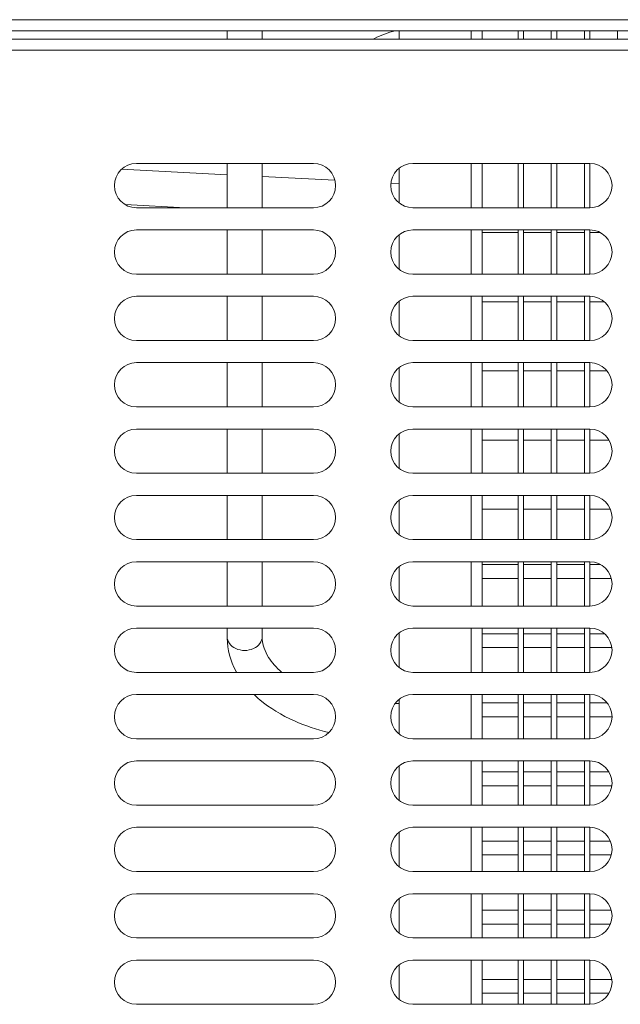
# Model space of a CAD drawing. Units: millimetres. Extents: x 0 to 5250, y 0 to 7425.
# Drawn here: x 1932 to 2041, y 4867 to 5045 of the extents above; entities that cross this region are included whole.
import ezdxf

# ---------------------------------------------------------------- set-up
doc = ezdxf.new("R2010")
doc.units = ezdxf.units.MM
doc.header["$LTSCALE"] = 25
doc.layers.add('Visible (MIR)', color=7, linetype='Continuous', lineweight=18)
doc.layers.add('Visible Narrow (MIR)', color=7, linetype='Continuous', lineweight=15)

msp = doc.modelspace()

# ---------------------------------------------------------------- linework, layer by layer
at = {"layer": 'Visible (MIR)'}
for p, q in [((2573.072, 5043.033), (1325.072, 5043.033)), ((1969.959, 5041.533), (1969.959, 5043.033)), ((1976.309, 5041.533), (1976.309, 5043.033)), ((2001.072, 5041.533), (2001.072, 5043.033)), ((2016.072, 5043.033), (2016.072, 5041.533)), ((2022.572, 5043.033), (2022.572, 5041.533)), ((2023.572, 5043.033), (2023.572, 5041.533)), ((2028.572, 5043.033), (2028.572, 5041.533)), ((2029.572, 5043.033), (2029.572, 5041.533)), ((2034.572, 5043.033), (2034.572, 5041.533)), ((2035.572, 5043.033), (2035.572, 5041.533)), ((2040.572, 5043.033), (2040.572, 5041.533)), ((1325.072, 5041.533), (2573.072, 5041.533)), ((1950.874, 5017.987), (1969.959, 5017.007)), ((1953.572, 5019.033), (1985.572, 5019.033)), ((1969.959, 5011.033), (1969.959, 5019.033)), ((1976.309, 5011.033), (1976.309, 5019.033)), ((2001.072, 5011.911), (2001.072, 5018.156)), ((2003.572, 5019.033), (2035.572, 5019.033)), ((2016.072, 5019.033), (2016.072, 5011.033)), ((2022.572, 5019.033), (2022.572, 5011.033)), ((2023.572, 5019.033), (2023.572, 5011.033)), ((2028.572, 5019.033), (2028.572, 5011.033)), ((2029.572, 5019.033), (2029.572, 5011.033)), ((2034.572, 5019.033), (2034.572, 5011.033)), ((2035.572, 5019.033), (2035.572, 5011.033)), ((1976.309, 5016.68), (1989.452, 5016.005)), ((1999.597, 5015.484), (2001.072, 5015.408)), ((1951.528, 5011.595), (1962.461, 5011.033)), ((1985.572, 5011.033), (1953.572, 5011.033)), ((2035.572, 5011.033), (2003.572, 5011.033)), ((1953.572, 5007.033), (1985.572, 5007.033)), ((1969.959, 4999.033), (1969.959, 5007.033)), ((1976.309, 4999.033), (1976.309, 5007.033)), ((2001.072, 4999.911), (2001.072, 5006.156)), ((2003.572, 5007.033), (2035.572, 5007.033)), ((2016.072, 5007.033), (2016.072, 4999.033)), ((2022.572, 5006.533), (2016.072, 5006.533)), ((2022.572, 5007.033), (2022.572, 4999.033)), ((2023.572, 5007.033), (2023.572, 4999.033)), ((2028.572, 5006.533), (2023.572, 5006.533)), ((2028.572, 5007.033), (2028.572, 4999.033)), ((2029.572, 5007.033), (2029.572, 4999.033)), ((2034.572, 5006.533), (2029.572, 5006.533)), ((2034.572, 5007.033), (2034.572, 4999.033)), ((2035.572, 5007.033), (2035.572, 4999.033)), ((2037.508, 5006.533), (2035.572, 5006.533)), ((1985.572, 4999.033), (1953.572, 4999.033)), ((2035.572, 4999.033), (2003.572, 4999.033)), ((1953.572, 4995.033), (1985.572, 4995.033)), ((1969.959, 4987.033), (1969.959, 4995.033)), ((1976.309, 4987.033), (1976.309, 4995.033)), ((2003.572, 4995.033), (2035.572, 4995.033)), ((2016.072, 4995.033), (2016.072, 4987.033)), ((2022.572, 4995.033), (2022.572, 4987.033)), ((2023.572, 4995.033), (2023.572, 4987.033)), ((2028.572, 4995.033), (2028.572, 4987.033)), ((2029.572, 4995.033), (2029.572, 4987.033)), ((2034.572, 4995.033), (2034.572, 4987.033)), ((2035.572, 4995.033), (2035.572, 4987.033)), ((2001.072, 4987.911), (2001.072, 4994.156)), ((2022.572, 4994.033), (2016.072, 4994.033)), ((2028.572, 4994.033), (2023.572, 4994.033)), ((2034.572, 4994.033), (2029.572, 4994.033)), ((2038.218, 4994.033), (2035.572, 4994.033)), ((1985.572, 4987.033), (1953.572, 4987.033)), ((2035.572, 4987.033), (2003.572, 4987.033)), ((1953.572, 4983.033), (1985.572, 4983.033)), ((1969.959, 4975.033), (1969.959, 4983.033)), ((1976.309, 4975.033), (1976.309, 4983.033)), ((2003.572, 4983.033), (2035.572, 4983.033)), ((2016.072, 4983.033), (2016.072, 4975.033)), ((2022.572, 4983.033), (2022.572, 4975.033)), ((2023.572, 4983.033), (2023.572, 4975.033)), ((2028.572, 4983.033), (2028.572, 4975.033)), ((2029.572, 4983.033), (2029.572, 4975.033)), ((2034.572, 4983.033), (2034.572, 4975.033)), ((2035.572, 4983.033), (2035.572, 4975.033)), ((2001.072, 4975.911), (2001.072, 4982.156)), ((2022.572, 4981.533), (2016.072, 4981.533)), ((2028.572, 4981.533), (2023.572, 4981.533)), ((2034.572, 4981.533), (2029.572, 4981.533)), ((2038.694, 4981.533), (2035.572, 4981.533)), ((1985.572, 4975.033), (1953.572, 4975.033)), ((2035.572, 4975.033), (2003.572, 4975.033)), ((1953.572, 4971.033), (1985.572, 4971.033)), ((1969.959, 4963.033), (1969.959, 4971.033)), ((1976.309, 4963.033), (1976.309, 4971.033)), ((2001.072, 4963.911), (2001.072, 4970.156)), ((2003.572, 4971.033), (2035.572, 4971.033)), ((2016.072, 4971.033), (2016.072, 4963.033)), ((2022.572, 4971.033), (2022.572, 4963.033)), ((2023.572, 4971.033), (2023.572, 4963.033)), ((2028.572, 4971.033), (2028.572, 4963.033)), ((2029.572, 4971.033), (2029.572, 4963.033)), ((2034.572, 4971.033), (2034.572, 4963.033)), ((2035.572, 4971.033), (2035.572, 4963.033)), ((2022.572, 4969.033), (2016.072, 4969.033)), ((2028.572, 4969.033), (2023.572, 4969.033)), ((2034.572, 4969.033), (2029.572, 4969.033)), ((2039.036, 4969.033), (2035.572, 4969.033)), ((1985.572, 4963.033), (1953.572, 4963.033)), ((2035.572, 4963.033), (2003.572, 4963.033)), ((1953.572, 4959.033), (1985.572, 4959.033)), ((1969.959, 4951.033), (1969.959, 4959.033)), ((1976.309, 4951.033), (1976.309, 4959.033)), ((2001.072, 4951.911), (2001.072, 4958.156)), ((2003.572, 4959.033), (2035.572, 4959.033)), ((2016.072, 4959.033), (2016.072, 4951.033)), ((2022.572, 4959.033), (2022.572, 4951.033)), ((2023.572, 4959.033), (2023.572, 4951.033)), ((2028.572, 4959.033), (2028.572, 4951.033)), ((2029.572, 4959.033), (2029.572, 4951.033)), ((2034.572, 4959.033), (2034.572, 4951.033)), ((2035.572, 4959.033), (2035.572, 4951.033)), ((2022.572, 4956.533), (2016.072, 4956.533)), ((2028.572, 4956.533), (2023.572, 4956.533)), ((2034.572, 4956.533), (2029.572, 4956.533)), ((2039.28, 4956.533), (2035.572, 4956.533)), ((1985.572, 4951.033), (1953.572, 4951.033)), ((2035.572, 4951.033), (2003.572, 4951.033)), ((1953.572, 4947.033), (1985.572, 4947.033)), ((1969.959, 4939.033), (1969.959, 4947.033)), ((1976.309, 4939.033), (1976.309, 4947.033)), ((2003.572, 4947.033), (2035.572, 4947.033)), ((2016.072, 4947.033), (2016.072, 4939.033)), ((2022.572, 4947.033), (2022.572, 4939.033)), ((2023.572, 4947.033), (2023.572, 4939.033)), ((2028.572, 4947.033), (2028.572, 4939.033)), ((2029.572, 4947.033), (2029.572, 4939.033)), ((2034.572, 4947.033), (2034.572, 4939.033)), ((2035.572, 4947.033), (2035.572, 4939.033)), ((2001.072, 4939.911), (2001.072, 4946.156)), ((2022.572, 4946.533), (2016.072, 4946.533)), ((2028.572, 4946.533), (2023.572, 4946.533)), ((2034.572, 4946.533), (2029.572, 4946.533)), ((2037.508, 4946.533), (2035.572, 4946.533)), ((2022.572, 4944.033), (2016.072, 4944.033)), ((2028.572, 4944.033), (2023.572, 4944.033)), ((2034.572, 4944.033), (2029.572, 4944.033)), ((2039.445, 4944.033), (2035.572, 4944.033)), ((1985.572, 4939.033), (1953.572, 4939.033)), ((2035.572, 4939.033), (2003.572, 4939.033)), ((1953.572, 4935.033), (1985.572, 4935.033)), ((1969.959, 4933.516), (1969.959, 4935.033)), ((1976.309, 4933.516), (1976.309, 4935.033)), ((2003.572, 4935.033), (2035.572, 4935.033)), ((2016.072, 4935.033), (2016.072, 4927.033)), ((2022.572, 4935.033), (2022.572, 4927.033)), ((2023.572, 4935.033), (2023.572, 4927.033)), ((2028.572, 4935.033), (2028.572, 4927.033)), ((2029.572, 4935.033), (2029.572, 4927.033)), ((2034.572, 4935.033), (2034.572, 4927.033)), ((2035.572, 4935.033), (2035.572, 4927.033)), ((2001.072, 4927.911), (2001.072, 4934.156)), ((2022.572, 4934.033), (2016.072, 4934.033)), ((2028.572, 4934.033), (2023.572, 4934.033)), ((2034.572, 4934.033), (2029.572, 4934.033)), ((2038.218, 4934.033), (2035.572, 4934.033)), ((2022.572, 4931.533), (2016.072, 4931.533)), ((2028.572, 4931.533), (2023.572, 4931.533)), ((2034.572, 4931.533), (2029.572, 4931.533)), ((2039.54, 4931.533), (2035.572, 4931.533)), ((1985.572, 4927.033), (1953.572, 4927.033)), ((2035.572, 4927.033), (2003.572, 4927.033)), ((1953.572, 4923.033), (1985.572, 4923.033)), ((2001.072, 4915.911), (2001.072, 4922.156)), ((2003.572, 4923.033), (2035.572, 4923.033)), ((2016.072, 4923.033), (2016.072, 4915.033)), ((2022.572, 4923.033), (2022.572, 4915.033)), ((2023.572, 4923.033), (2023.572, 4915.033)), ((2028.572, 4923.033), (2028.572, 4915.033)), ((2029.572, 4923.033), (2029.572, 4915.033)), ((2034.572, 4923.033), (2034.572, 4915.033)), ((2035.572, 4923.033), (2035.572, 4915.033)), ((2001.072, 4921.408), (2000.353, 4921.408)), ((2022.572, 4921.533), (2016.072, 4921.533)), ((2028.572, 4921.533), (2023.572, 4921.533)), ((2034.572, 4921.533), (2029.572, 4921.533)), ((2038.694, 4921.533), (2035.572, 4921.533)), ((2022.572, 4919.033), (2016.072, 4919.033)), ((2028.572, 4919.033), (2023.572, 4919.033)), ((2034.572, 4919.033), (2029.572, 4919.033)), ((2039.572, 4919.033), (2035.572, 4919.033)), ((1985.572, 4915.033), (1953.572, 4915.033)), ((2035.572, 4915.033), (2003.572, 4915.033)), ((1953.572, 4911.033), (1985.572, 4911.033)), ((2003.572, 4911.033), (2035.572, 4911.033)), ((2016.072, 4911.033), (2016.072, 4903.033)), ((2022.572, 4911.033), (2022.572, 4903.033)), ((2023.572, 4911.033), (2023.572, 4903.033)), ((2028.572, 4911.033), (2028.572, 4903.033)), ((2029.572, 4911.033), (2029.572, 4903.033)), ((2034.572, 4911.033), (2034.572, 4903.033)), ((2035.572, 4911.033), (2035.572, 4903.033)), ((2001.072, 4903.911), (2001.072, 4910.156)), ((2022.572, 4909.033), (2016.072, 4909.033)), ((2028.572, 4909.033), (2023.572, 4909.033)), ((2034.572, 4909.033), (2029.572, 4909.033)), ((2039.036, 4909.033), (2035.572, 4909.033)), ((2022.572, 4906.533), (2016.072, 4906.533)), ((2028.572, 4906.533), (2023.572, 4906.533)), ((2034.572, 4906.533), (2029.572, 4906.533)), ((2039.54, 4906.533), (2035.572, 4906.533)), ((1985.572, 4903.033), (1953.572, 4903.033)), ((2035.572, 4903.033), (2003.572, 4903.033)), ((1953.572, 4899.033), (1985.572, 4899.033)), ((2003.572, 4899.033), (2035.572, 4899.033)), ((2016.072, 4899.033), (2016.072, 4891.033)), ((2022.572, 4899.033), (2022.572, 4891.033)), ((2023.572, 4899.033), (2023.572, 4891.033)), ((2028.572, 4899.033), (2028.572, 4891.033)), ((2029.572, 4899.033), (2029.572, 4891.033)), ((2034.572, 4899.033), (2034.572, 4891.033)), ((2035.572, 4899.033), (2035.572, 4891.033)), ((2001.072, 4891.911), (2001.072, 4898.156)), ((2022.572, 4896.533), (2016.072, 4896.533)), ((2028.572, 4896.533), (2023.572, 4896.533)), ((2034.572, 4896.533), (2029.572, 4896.533)), ((2039.28, 4896.533), (2035.572, 4896.533)), ((2022.572, 4894.033), (2016.072, 4894.033)), ((2028.572, 4894.033), (2023.572, 4894.033)), ((2034.572, 4894.033), (2029.572, 4894.033)), ((2039.445, 4894.033), (2035.572, 4894.033)), ((1985.572, 4891.033), (1953.572, 4891.033)), ((2035.572, 4891.033), (2003.572, 4891.033)), ((1953.572, 4887.033), (1985.572, 4887.033)), ((2001.072, 4879.911), (2001.072, 4886.156)), ((2003.572, 4887.033), (2035.572, 4887.033)), ((2016.072, 4887.033), (2016.072, 4879.033)), ((2022.572, 4887.033), (2022.572, 4879.033)), ((2023.572, 4887.033), (2023.572, 4879.033)), ((2028.572, 4887.033), (2028.572, 4879.033)), ((2029.572, 4887.033), (2029.572, 4879.033)), ((2034.572, 4887.033), (2034.572, 4879.033)), ((2035.572, 4887.033), (2035.572, 4879.033)), ((2022.572, 4884.033), (2016.072, 4884.033)), ((2028.572, 4884.033), (2023.572, 4884.033)), ((2034.572, 4884.033), (2029.572, 4884.033)), ((2039.445, 4884.033), (2035.572, 4884.033)), ((2022.572, 4881.533), (2016.072, 4881.533)), ((2028.572, 4881.533), (2023.572, 4881.533)), ((2034.572, 4881.533), (2029.572, 4881.533)), ((2039.28, 4881.533), (2035.572, 4881.533)), ((1985.572, 4879.033), (1953.572, 4879.033)), ((2035.572, 4879.033), (2003.572, 4879.033)), ((1953.572, 4875.033), (1985.572, 4875.033)), ((2001.072, 4867.911), (2001.072, 4874.156)), ((2003.572, 4875.033), (2035.572, 4875.033)), ((2016.072, 4875.033), (2016.072, 4867.033)), ((2022.572, 4875.033), (2022.572, 4867.033)), ((2023.572, 4875.033), (2023.572, 4867.033)), ((2028.572, 4875.033), (2028.572, 4867.033)), ((2029.572, 4875.033), (2029.572, 4867.033)), ((2034.572, 4875.033), (2034.572, 4867.033)), ((2035.572, 4875.033), (2035.572, 4867.033)), ((2022.572, 4871.533), (2016.072, 4871.533)), ((2028.572, 4871.533), (2023.572, 4871.533)), ((2034.572, 4871.533), (2029.572, 4871.533)), ((2039.54, 4871.533), (2035.572, 4871.533)), ((2022.572, 4869.033), (2016.072, 4869.033)), ((2028.572, 4869.033), (2023.572, 4869.033)), ((2034.572, 4869.033), (2029.572, 4869.033)), ((2039.036, 4869.033), (2035.572, 4869.033)), ((1985.572, 4867.033), (1953.572, 4867.033)), ((2035.572, 4867.033), (2003.572, 4867.033))]:
    msp.add_line(p, q, dxfattribs=at)
for centre, start, end in [((1953.572, 5015.033), 90, 270), ((1985.572, 5015.033), 270, 90), ((2003.572, 5015.033), 90, 270), ((2035.572, 5015.033), 270, 90), ((1953.572, 5003.033), 90, 270), ((1985.572, 5003.033), 270, 90), ((2003.572, 5003.033), 90, 270), ((2035.572, 5003.033), 270, 90), ((1953.572, 4991.033), 90, 270), ((1985.572, 4991.033), 270, 90), ((2003.572, 4991.033), 90, 270), ((2035.572, 4991.033), 270, 90), ((1953.572, 4979.033), 90, 270), ((1985.572, 4979.033), 270, 90), ((2003.572, 4979.033), 90, 270), ((2035.572, 4979.033), 270, 90), ((1953.572, 4967.033), 90, 270), ((1985.572, 4967.033), 270, 90), ((2003.572, 4967.033), 90, 270), ((2035.572, 4967.033), 270, 90), ((1953.572, 4955.033), 90, 270), ((1985.572, 4955.033), 270, 90), ((2003.572, 4955.033), 90, 270), ((2035.572, 4955.033), 270, 90), ((1953.572, 4943.033), 90, 270), ((1985.572, 4943.033), 270, 90), ((2003.572, 4943.033), 90, 270), ((2035.572, 4943.033), 270, 90), ((1953.572, 4931.033), 90, 270), ((1985.572, 4931.033), 270, 90), ((2003.572, 4931.033), 90, 270), ((2035.572, 4931.033), 270, 90), ((1953.572, 4919.033), 90, 270), ((1985.572, 4919.033), 270, 90), ((2003.572, 4919.033), 90, 270), ((2035.572, 4919.033), 270, 90), ((1953.572, 4907.033), 90, 270), ((1985.572, 4907.033), 270, 90), ((2003.572, 4907.033), 90, 270), ((2035.572, 4907.033), 270, 90), ((1953.572, 4895.033), 90, 270), ((1985.572, 4895.033), 270, 90), ((2003.572, 4895.033), 90, 270), ((2035.572, 4895.033), 270, 90), ((1953.572, 4883.033), 90, 270), ((1985.572, 4883.033), 270, 90), ((2003.572, 4883.033), 90, 270), ((2035.572, 4883.033), 270, 90), ((1953.572, 4871.033), 90, 270), ((1985.572, 4871.033), 270, 90), ((2003.572, 4871.033), 90, 270), ((2035.572, 4871.033), 270, 90)]:
    msp.add_arc(centre, 4, start, end, dxfattribs=at)
for points, knots in [([(1996.363, 5041.533), (1996.447, 5041.576), (1996.531, 5041.618), (1997.789, 5042.232), (1999.04, 5042.683), (2000.348, 5043.033)], [5.48592377, 5.48592377, 5.48592377, 5.48592377, 5.50634658, 5.50634658, 5.78877047, 5.78877047, 5.78877047, 5.78877047]), ([(1971.701, 4927.033), (1971.651, 4927.123), (1971.602, 4927.213), (1970.579, 4929.137), (1970.019, 4931.146), (1969.961, 4933.289), (1969.959, 4933.402), (1969.959, 4933.516)], [5.954383, 5.954383, 5.954383, 5.954383, 5.96902604, 5.96902604, 6.26660842, 6.26660842, 6.28318531, 6.28318531, 6.28318531, 6.28318531]), ([(1979.869, 4927.033), (1978.842, 4927.911), (1978.044, 4928.832), (1976.778, 4930.855), (1976.419, 4931.941), (1976.316, 4933.172), (1976.309, 4933.344), (1976.309, 4933.516)], [5.66178537, 5.66178537, 5.66178537, 5.66178537, 5.91789148, 5.91789148, 6.23205074, 6.23205074, 6.28318531, 6.28318531, 6.28318531, 6.28318531]), ([(1988.371, 4916.176), (1986.183, 4916.694), (1984.09, 4917.389), (1979.796, 4919.296), (1977.667, 4920.587), (1975.507, 4922.405), (1975.162, 4922.715), (1974.83, 4923.033)], [5.0820097, 5.0820097, 5.0820097, 5.0820097, 5.34070751, 5.34070751, 5.65486678, 5.65486678, 5.71725114, 5.71725114, 5.71725114, 5.71725114])]:
    msp.add_open_spline(points, degree=3, knots=knots, dxfattribs=at)
at = {"layer": 'Visible Narrow (MIR)'}
for p, q in [((1325.072, 5045.033), (2573.072, 5045.033)), ((2014.072, 5041.533), (2014.072, 5043.033)), ((2573.072, 5039.533), (1325.072, 5039.533)), ((2014.072, 5011.033), (2014.072, 5019.033)), ((2014.072, 4999.033), (2014.072, 5007.033)), ((2014.072, 4987.033), (2014.072, 4995.033)), ((2014.072, 4975.033), (2014.072, 4983.033)), ((2014.072, 4963.033), (2014.072, 4971.033)), ((2014.072, 4951.033), (2014.072, 4959.033)), ((2014.072, 4939.033), (2014.072, 4947.033)), ((2014.072, 4927.033), (2014.072, 4935.033)), ((2014.072, 4915.033), (2014.072, 4923.033)), ((2014.072, 4903.033), (2014.072, 4911.033)), ((2014.072, 4891.033), (2014.072, 4899.033)), ((2014.072, 4879.033), (2014.072, 4887.033)), ((2014.072, 4867.033), (2014.072, 4875.033))]:
    msp.add_line(p, q, dxfattribs=at)
msp.add_ellipse((1973.134, 4933.516), major_axis=(-3.175, 0), ratio=0.7914095, start_param=0, end_param=3.1415927, dxfattribs=at)

doc.saveas('drawing.dxf')
